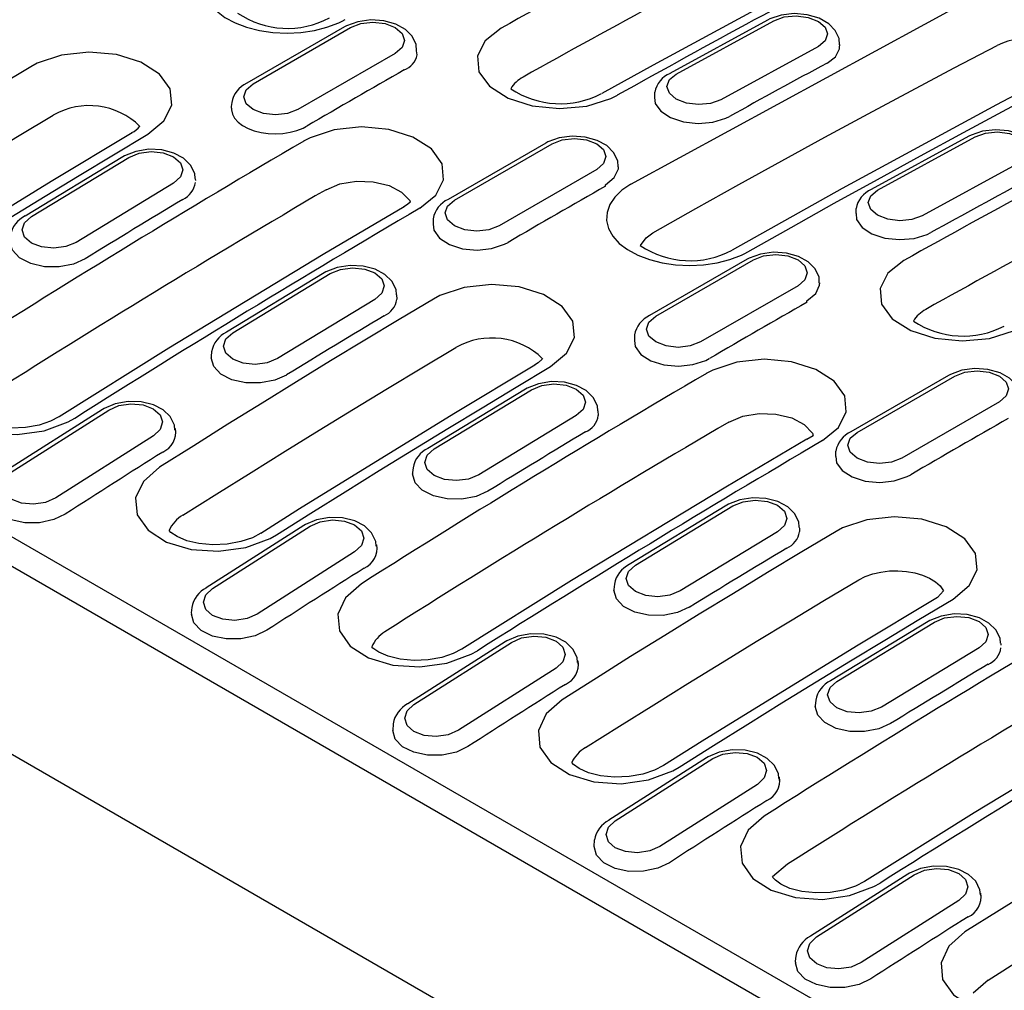
# Model space of a CAD drawing. Units: millimetres. Extents: x 2602 to 56303, y -16995 to 10988.
# Drawn here: x 27177 to 27295, y -4262 to -4145 of the extents above; entities that cross this region are included whole.
import ezdxf

# ---------------------------------------------------------------- set-up
doc = ezdxf.new("R2010")
doc.units = ezdxf.units.MM
doc.header["$LTSCALE"] = 2.2
doc.layers.add('DUENN', color=4, linetype='Continuous')

msp = doc.modelspace()

# ---------------------------------------------------------------- linework, layer by layer
at = {"layer": 'DUENN'}
for p, q in [((27250.21, -4165.17), (27291.47, -4142.67)), ((27266.55, -4145.53), (27254.88, -4151.91)), ((27215.95, -4146.36), (27204.29, -4153.1)), ((27205.04, -4153.17), (27216.7, -4146.43)), ((27255.63, -4151.99), (27267.29, -4145.61)), ((27272.63, -4148.69), (27260.97, -4155.07)), ((27275.21, -4148.63), (27275.21, -4148.45)), ((27222.04, -4149.52), (27210.38, -4156.25)), ((27224.64, -4149.71), (27224.59, -4149.2)), ((27253.05, -4154.18), (27253.05, -4154.78)), ((27202.49, -4155.4), (27202.43, -4155.88)), ((27202.43, -4155.88), (27202.43, -4156.06)), ((27089.57, -4157.34), (27618.84, -4462.89)), ((27290.62, -4159.43), (27278.96, -4165.81)), ((27279.71, -4165.89), (27291.37, -4159.51)), ((27617.35, -4465.6), (27088.08, -4160.05)), ((27240.03, -4160.26), (27228.36, -4166.99)), ((27229.11, -4167.07), (27240.78, -4160.33)), ((27189.44, -4161.89), (27177.78, -4168.98)), ((27178.53, -4169.05), (27190.19, -4161.97)), ((27296.71, -4162.59), (27285.05, -4168.97)), ((27246.12, -4163.42), (27234.45, -4170.15)), ((27195.53, -4165.05), (27183.87, -4172.13)), ((27198.17, -4164.72), (27198.16, -4164.53)), ((27247.18, -4165.4), (27247.18, -4165.23)), ((27277.13, -4168.68), (27277.13, -4168.08)), ((27226.57, -4169.3), (27226.57, -4169.96)), ((27264.11, -4174.16), (27252.44, -4180.89)), ((27253.19, -4180.97), (27264.86, -4174.23)), ((27213.52, -4175.79), (27201.85, -4182.88)), ((27202.6, -4182.95), (27214.27, -4175.87)), ((27270.2, -4177.32), (27258.53, -4184.05)), ((27222.17, -4178.39), (27222.23, -4178.94)), ((27219.61, -4178.95), (27207.94, -4186.03)), ((27271.26, -4179.3), (27271.26, -4179.13)), ((27088.56, -4182.79), (27617.83, -4488.33)), ((27250.64, -4183.2), (27250.64, -4183.86)), ((27200.08, -4185.22), (27200.03, -4185.76)), ((27200.03, -4185.76), (27200.03, -4185.94)), ((27288.19, -4188.06), (27276.52, -4194.79)), ((27277.27, -4194.87), (27288.94, -4188.13)), ((27237.59, -4189.69), (27225.93, -4196.78)), ((27226.68, -4196.85), (27238.34, -4189.76)), ((27294.28, -4191.21), (27282.61, -4197.95)), ((27187.01, -4192.12), (27175.36, -4199.55)), ((27176.11, -4199.62), (27187.77, -4192.19)), ((27246.25, -4192.29), (27246.3, -4192.84)), ((27243.68, -4192.85), (27232.02, -4199.93)), ((27193.11, -4195.27), (27181.45, -4202.7)), ((27271.26, -4195.66), (27272.01, -4195.24)), ((27274.72, -4197.76), (27274.72, -4197.1)), ((27224.16, -4199.12), (27224.1, -4199.66)), ((27224.1, -4199.66), (27224.1, -4199.84)), ((27261.67, -4203.59), (27250.01, -4210.68)), ((27250.76, -4210.75), (27262.42, -4203.66)), ((27211.09, -4206.02), (27199.44, -4213.45)), ((27200.19, -4213.52), (27211.84, -4206.09)), ((27267.76, -4206.75), (27256.1, -4213.83)), ((27270.39, -4206.32), (27270.38, -4206.74)), ((27270.4, -4206.41), (27270.39, -4206.23)), ((27217.18, -4209.17), (27205.53, -4216.6)), ((27248.24, -4213.02), (27248.18, -4213.65)), ((27248.18, -4213.56), (27248.18, -4213.74)), ((27286.88, -4214.61), (27287.61, -4213.8)), ((27197.7, -4215.82), (27197.64, -4216.44)), ((27197.64, -4216.44), (27197.65, -4216.61)), ((27285.75, -4217.49), (27274.08, -4224.58)), ((27274.83, -4224.65), (27286.5, -4217.56)), ((27235.17, -4219.92), (27223.52, -4227.35)), ((27224.27, -4227.42), (27235.92, -4219.99)), ((27291.84, -4220.65), (27280.17, -4227.73)), ((27294.48, -4220.31), (27294.47, -4220.13)), ((27241.26, -4223.07), (27229.61, -4230.5)), ((27243.92, -4222.59), (27243.91, -4222.41)), ((27272.31, -4226.92), (27272.26, -4227.55)), ((27272.26, -4227.46), (27272.26, -4227.64)), ((27221.78, -4229.71), (27221.73, -4230.51)), ((27259.25, -4233.81), (27247.59, -4241.25)), ((27248.34, -4241.32), (27260, -4233.89)), ((27265.34, -4236.97), (27253.68, -4244.4)), ((27268, -4236.49), (27267.99, -4236.31)), ((27245.81, -4244.41), (27245.85, -4243.61)), ((27268.94, -4246.53), (27267.16, -4248.03)), ((27283.32, -4247.71), (27271.67, -4255.15)), ((27272.42, -4255.22), (27284.07, -4247.79)), ((27292.08, -4250.39), (27292.07, -4250.21)), ((27289.41, -4250.87), (27277.76, -4258.3)), ((27269.93, -4257.51), (27269.87, -4258.13)), ((27269.87, -4258.13), (27269.88, -4258.31)), ((27292.93, -4260.38), (27291.13, -4261.94))]:
    msp.add_line(p, q, dxfattribs=at)
at = {"layer": 'DUENN', "flags": 128}
for points in [[(27279.46, -4136.63), (27271.28, -4140.94), (27252.86, -4150.93), (27246.72, -4154.34)], [(27202.05, -4137.37), (27200.99, -4138.09), (27200.12, -4138.93), (27199.53, -4139.81), (27199.2, -4140.76), (27199.15, -4141.71), (27199.39, -4142.68), (27199.89, -4143.58), (27200.67, -4144.45), (27201.66, -4145.21), (27202.89, -4145.87), (27204.26, -4146.4), (27205.81, -4146.8), (27207.41, -4147.03), (27209.09, -4147.11), (27210.73, -4147.03), (27212.37, -4146.78), (27213.87, -4146.39), (27215.28, -4145.85), (27215.67, -4145.66), (27216.05, -4145.46)], [(27224.59, -4149.2), (27224.55, -4148.47), (27224.07, -4147.47), (27223.26, -4146.67), (27222.12, -4146.03), (27220.67, -4145.63), (27219.1, -4145.52), (27217.55, -4145.74), (27216.2, -4146.22), (27215.95, -4146.36)], [(27275.15, -4148.49), (27275.12, -4147.75), (27274.65, -4146.77), (27273.87, -4145.97), (27272.74, -4145.32), (27271.3, -4144.9), (27269.73, -4144.77), (27268.18, -4144.94), (27266.82, -4145.39), (27266.55, -4145.53)], [(27267.29, -4145.61), (27268.52, -4145.16), (27269.96, -4145.03), (27271.41, -4145.21), (27272.63, -4145.69), (27273.45, -4146.39), (27273.74, -4147.2), (27273.45, -4148.01), (27272.63, -4148.69)], [(27216.7, -4146.43), (27217.93, -4145.96), (27219.37, -4145.8), (27220.82, -4145.96), (27222.04, -4146.43), (27222.86, -4147.14), (27223.15, -4147.98), (27222.86, -4148.81), (27222.04, -4149.52)], [(27234.69, -4146.5), (27232.77, -4148.02), (27231.85, -4149.83), (27232.04, -4151.71), (27233.31, -4153.46), (27235.52, -4154.88), (27238.41, -4155.8), (27241.67, -4156.13), (27244.93, -4155.82), (27247.81, -4154.92), (27248.59, -4154.53)], [(27252.84, -4171), (27257.99, -4168.09), (27263.13, -4165.21), (27268.28, -4162.36), (27273.42, -4159.54), (27278.57, -4156.75), (27283.71, -4153.99), (27288.85, -4151.26), (27293.99, -4148.57)], [(27273.67, -4150.69), (27274.67, -4149.92), (27275.17, -4148.98), (27275.14, -4148.64)], [(27192.45, -4159.2), (27194.37, -4157.59), (27195.3, -4155.71), (27195.11, -4153.78), (27193.83, -4151.99), (27191.61, -4150.57), (27188.69, -4149.65), (27185.4, -4149.36), (27182.13, -4149.72), (27179.22, -4150.7), (27178.44, -4151.12)], [(27178.44, -4151.12), (27174.35, -4153.57), (27170.25, -4156.03), (27166.16, -4158.52), (27162.06, -4161.03), (27157.97, -4163.55), (27153.88, -4166.09), (27149.78, -4168.66), (27145.69, -4171.24)], [(27303.61, -4150.57), (27293.91, -4155.68), (27275.48, -4165.69), (27262.33, -4173.07)], [(27264.21, -4173.25), (27269.37, -4170.34), (27274.53, -4167.45), (27279.69, -4164.59), (27284.84, -4161.76), (27290, -4158.97), (27295.16, -4156.2), (27300.31, -4153.47), (27305.47, -4150.76)], [(27260.97, -4155.07), (27259.75, -4155.51), (27258.3, -4155.65), (27256.86, -4155.47), (27255.63, -4154.99), (27254.81, -4154.29), (27254.52, -4153.47), (27254.81, -4152.66), (27255.63, -4151.99)], [(27210.38, -4156.25), (27209.15, -4156.72), (27207.71, -4156.89), (27206.26, -4156.72), (27205.04, -4156.25), (27204.22, -4155.54), (27203.93, -4154.71), (27204.22, -4153.88), (27205.04, -4153.17)], [(27253.05, -4154.78), (27253.12, -4155.5), (27253.78, -4156.44), (27254.96, -4157.21), (27256.51, -4157.71), (27258.25, -4157.9), (27260, -4157.75), (27261.55, -4157.29), (27262, -4157.07)], [(27202.45, -4156.06), (27202.44, -4156.27), (27202.56, -4156.79), (27202.83, -4157.27), (27203.25, -4157.74), (27203.77, -4158.14), (27204.43, -4158.5), (27205.16, -4158.78), (27205.99, -4158.99), (27206.84, -4159.11), (27207.73, -4159.15), (27208.61, -4159.1), (27209.48, -4158.96), (27210.28, -4158.75), (27211.03, -4158.45), (27211.24, -4158.34), (27211.44, -4158.23)], [(27148.47, -4176.98), (27152.55, -4174.41), (27156.63, -4171.85), (27160.72, -4169.31), (27164.8, -4166.79), (27168.88, -4164.29), (27172.97, -4161.81), (27177.05, -4159.35), (27181.14, -4156.91)], [(27224.98, -4168.05), (27226.9, -4166.47), (27227.82, -4164.63), (27227.63, -4162.72), (27226.36, -4160.95), (27224.15, -4159.54), (27221.25, -4158.62), (27217.99, -4158.32), (27214.73, -4158.66), (27211.85, -4159.61), (27211.08, -4160.02)], [(27190.57, -4159.01), (27180.87, -4164.85), (27162.44, -4176.22), (27157.81, -4179.14)], [(27159.69, -4179.32), (27163.78, -4176.74), (27167.88, -4174.18), (27171.97, -4171.63), (27176.06, -4169.11), (27180.16, -4166.6), (27184.25, -4164.12), (27188.35, -4161.65), (27192.45, -4159.2)], [(27248.67, -4163.1), (27248.63, -4162.37), (27248.14, -4161.37), (27247.34, -4160.56), (27246.19, -4159.93), (27244.75, -4159.53), (27243.18, -4159.42), (27241.63, -4159.63), (27240.28, -4160.12), (27240.03, -4160.26)], [(27299.23, -4162.39), (27299.2, -4161.65), (27298.73, -4160.67), (27297.94, -4159.87), (27296.81, -4159.22), (27295.38, -4158.8), (27293.81, -4158.66), (27292.25, -4158.84), (27290.9, -4159.29), (27290.62, -4159.43)], [(27291.37, -4159.51), (27292.6, -4159.06), (27294.04, -4158.92), (27295.48, -4159.11), (27296.71, -4159.59), (27297.53, -4160.29), (27297.82, -4161.1), (27297.53, -4161.91), (27296.71, -4162.59)], [(27240.78, -4160.33), (27242.01, -4159.86), (27243.45, -4159.69), (27244.9, -4159.86), (27246.12, -4160.33), (27246.94, -4161.04), (27247.23, -4161.87), (27246.94, -4162.71), (27246.12, -4163.42)], [(27198.09, -4164.49), (27198.05, -4163.88), (27197.55, -4162.88), (27196.73, -4162.07), (27195.57, -4161.44), (27194.12, -4161.06), (27192.55, -4160.99), (27191, -4161.24), (27189.66, -4161.76), (27189.44, -4161.89)], [(27190.19, -4161.97), (27191.41, -4161.46), (27192.86, -4161.27), (27194.3, -4161.42), (27195.53, -4161.89), (27196.35, -4162.6), (27196.63, -4163.45), (27196.35, -4164.31), (27195.53, -4165.05)], [(27247.18, -4165.23), (27248.23, -4164.37), (27248.71, -4163.34), (27248.73, -4163.08)], [(27213.77, -4165.83), (27215.42, -4165.14), (27217.38, -4164.81), (27219.41, -4164.87), (27221.29, -4165.32), (27222.8, -4166.11), (27223.78, -4167.14), (27223.83, -4167.32)], [(27250.21, -4165.17), (27249.14, -4165.89), (27248.28, -4166.72), (27247.69, -4167.61), (27247.36, -4168.56), (27247.31, -4169.51), (27247.54, -4170.48), (27248.04, -4171.38), (27248.82, -4172.25), (27249.81, -4173), (27251.05, -4173.67), (27252.42, -4174.2), (27253.96, -4174.59), (27255.56, -4174.83), (27257.25, -4174.91), (27258.89, -4174.82), (27260.53, -4174.58), (27262.03, -4174.19), (27263.43, -4173.65), (27263.83, -4173.46), (27264.21, -4173.25)], [(27285.05, -4168.97), (27283.82, -4169.41), (27282.38, -4169.55), (27280.93, -4169.37), (27279.71, -4168.89), (27278.89, -4168.19), (27278.6, -4167.37), (27278.89, -4166.56), (27279.71, -4165.89)], [(27223.11, -4167.86), (27213.4, -4173.6), (27194.97, -4184.79), (27181.83, -4193)], [(27223.83, -4167.32), (27223.49, -4167.61), (27223.07, -4167.86)], [(27234.45, -4170.15), (27233.23, -4170.62), (27231.78, -4170.79), (27230.34, -4170.62), (27229.11, -4170.15), (27228.3, -4169.44), (27228.01, -4168.61), (27228.3, -4167.78), (27229.11, -4167.07)], [(27183.87, -4172.13), (27182.64, -4172.64), (27181.2, -4172.83), (27179.75, -4172.68), (27178.53, -4172.21), (27177.71, -4171.5), (27177.42, -4170.65), (27177.71, -4169.79), (27178.53, -4169.05)], [(27277.13, -4168.68), (27277.19, -4169.4), (27277.86, -4170.34), (27279.04, -4171.11), (27280.58, -4171.61), (27282.33, -4171.8), (27284.08, -4171.65), (27285.63, -4171.19), (27286.08, -4170.97)], [(27226.57, -4169.96), (27226.64, -4170.69), (27227.32, -4171.64), (27228.51, -4172.4), (27230.06, -4172.89), (27231.81, -4173.05), (27233.56, -4172.86), (27235.1, -4172.35), (27235.52, -4172.13)], [(27251.34, -4172.49), (27252.03, -4171.57), (27252.84, -4171)], [(27184.96, -4174.1), (27183.55, -4174.72), (27181.85, -4175.06), (27180.08, -4175.04), (27178.44, -4174.67), (27177.11, -4173.99), (27176.25, -4173.08), (27175.95, -4172.05), (27175.95, -4172.04)], [(27272.74, -4177), (27272.71, -4176.27), (27272.22, -4175.27), (27271.41, -4174.46), (27270.27, -4173.83), (27268.83, -4173.43), (27267.26, -4173.32), (27265.7, -4173.53), (27264.36, -4174.02), (27264.11, -4174.16)], [(27264.86, -4174.23), (27266.08, -4173.76), (27267.53, -4173.59), (27268.97, -4173.76), (27270.2, -4174.23), (27271.02, -4174.94), (27271.3, -4175.77), (27271.02, -4176.61), (27270.2, -4177.32)], [(27222.17, -4178.39), (27222.13, -4177.78), (27221.63, -4176.78), (27220.8, -4175.97), (27219.65, -4175.34), (27218.2, -4174.96), (27216.63, -4174.89), (27215.07, -4175.14), (27213.74, -4175.66), (27213.52, -4175.79)], [(27282.84, -4174.3), (27280.92, -4175.82), (27280.01, -4177.63), (27280.19, -4179.51), (27281.46, -4181.26), (27283.67, -4182.68), (27286.57, -4183.6), (27289.83, -4183.92), (27293.08, -4183.62), (27295.97, -4182.72), (27296.74, -4182.33)], [(27214.27, -4175.87), (27215.49, -4175.36), (27216.94, -4175.17), (27218.38, -4175.32), (27219.61, -4175.78), (27220.42, -4176.5), (27220.71, -4177.35), (27220.42, -4178.21), (27219.61, -4178.95)], [(27240.6, -4187), (27242.53, -4185.39), (27243.45, -4183.51), (27243.26, -4181.57), (27241.98, -4179.79), (27239.76, -4178.36), (27236.84, -4177.45), (27233.56, -4177.16), (27230.28, -4177.52), (27227.37, -4178.5), (27226.6, -4178.92)], [(27271.26, -4179.13), (27272.31, -4178.26), (27272.78, -4177.24), (27272.8, -4176.98)], [(27226.6, -4178.92), (27222.5, -4181.36), (27218.41, -4183.83), (27214.31, -4186.32), (27210.22, -4188.83), (27206.12, -4191.35), (27202.03, -4193.89), (27197.94, -4196.46), (27193.84, -4199.04)], [(27258.53, -4184.05), (27257.31, -4184.52), (27255.86, -4184.69), (27254.42, -4184.52), (27253.19, -4184.05), (27252.37, -4183.34), (27252.09, -4182.51), (27252.37, -4181.68), (27253.19, -4180.97)], [(27207.94, -4186.03), (27206.72, -4186.54), (27205.27, -4186.73), (27203.83, -4186.58), (27202.6, -4186.11), (27201.79, -4185.4), (27201.5, -4184.55), (27201.78, -4183.69), (27202.6, -4182.95)], [(27250.64, -4183.86), (27250.72, -4184.59), (27251.4, -4185.54), (27252.59, -4186.3), (27254.14, -4186.79), (27255.89, -4186.95), (27257.63, -4186.76), (27259.18, -4186.25), (27259.59, -4186.03)], [(27169.83, -4185.18), (27167.92, -4186.86), (27167.01, -4188.82), (27167.21, -4190.82), (27168.48, -4192.63), (27170.69, -4194.04), (27173.57, -4194.91), (27176.82, -4195.13), (27180.07, -4194.68), (27182.94, -4193.62), (27183.7, -4193.18)], [(27196.62, -4204.78), (27200.71, -4202.2), (27204.79, -4199.65), (27208.87, -4197.11), (27212.95, -4194.59), (27217.04, -4192.09), (27221.12, -4189.61), (27225.21, -4187.15), (27229.29, -4184.71)], [(27209.04, -4188), (27207.62, -4188.62), (27205.92, -4188.95), (27204.15, -4188.94), (27202.51, -4188.57), (27201.19, -4187.89), (27200.33, -4186.98), (27200.03, -4185.95), (27200.03, -4185.94)], [(27239.66, -4186.04), (27239.61, -4186.12), (27239.11, -4186.56), (27238.68, -4186.81)], [(27273.14, -4195.84), (27275.05, -4194.27), (27275.97, -4192.42), (27275.78, -4190.51), (27274.51, -4188.75), (27272.31, -4187.34), (27269.41, -4186.42), (27266.15, -4186.12), (27262.89, -4186.46), (27260, -4187.41), (27259.23, -4187.82)], [(27238.72, -4186.81), (27229.02, -4192.65), (27210.6, -4204.02), (27205.97, -4206.94)], [(27207.84, -4207.12), (27211.94, -4204.54), (27216.03, -4201.98), (27220.12, -4199.43), (27224.22, -4196.91), (27228.31, -4194.4), (27232.41, -4191.91), (27236.5, -4189.45), (27240.6, -4187)], [(27296.82, -4190.9), (27296.78, -4190.16), (27296.3, -4189.17), (27295.49, -4188.36), (27294.35, -4187.73), (27292.9, -4187.32), (27291.33, -4187.22), (27289.78, -4187.43), (27288.44, -4187.92), (27288.19, -4188.06)], [(27288.94, -4188.13), (27290.16, -4187.66), (27291.61, -4187.49), (27293.05, -4187.66), (27294.28, -4188.13), (27295.09, -4188.84), (27295.38, -4189.67), (27295.09, -4190.51), (27294.28, -4191.21)], [(27246.25, -4192.29), (27246.21, -4191.68), (27245.71, -4190.68), (27244.88, -4189.87), (27243.72, -4189.24), (27242.28, -4188.86), (27240.7, -4188.79), (27239.15, -4189.04), (27237.82, -4189.56), (27237.59, -4189.69)], [(27238.34, -4189.76), (27239.57, -4189.26), (27241.01, -4189.07), (27242.46, -4189.22), (27243.68, -4189.68), (27244.5, -4190.4), (27244.79, -4191.25), (27244.5, -4192.11), (27243.68, -4192.85)], [(27195.69, -4194.58), (27195.65, -4194), (27195.13, -4192.98), (27194.28, -4192.17), (27193.11, -4191.55), (27191.66, -4191.19), (27190.09, -4191.15), (27188.54, -4191.43), (27187.21, -4192), (27187.01, -4192.12)], [(27187.77, -4192.19), (27188.99, -4191.66), (27190.43, -4191.44), (27191.88, -4191.57), (27193.1, -4192.03), (27193.92, -4192.75), (27194.21, -4193.62), (27193.92, -4194.51), (27193.11, -4195.27)], [(27261.92, -4193.63), (27263.58, -4192.94), (27265.53, -4192.61), (27267.56, -4192.67), (27269.44, -4193.12), (27270.95, -4193.91), (27271.93, -4194.94), (27272.01, -4195.24)], [(27181.81, -4192.99), (27180.82, -4193.52), (27179.45, -4193.98), (27177.82, -4194.28), (27176.12, -4194.36), (27174.46, -4194.21), (27173.03, -4193.85), (27171.9, -4193.36), (27171.2, -4192.87), (27171.04, -4192.69)], [(27282.61, -4197.95), (27281.38, -4198.42), (27279.94, -4198.59), (27278.49, -4198.42), (27277.27, -4197.95), (27276.45, -4197.24), (27276.16, -4196.41), (27276.45, -4195.57), (27277.27, -4194.87)], [(27271.26, -4195.66), (27261.56, -4201.4), (27243.12, -4212.59), (27229.98, -4220.79)], [(27232.02, -4199.93), (27230.8, -4200.44), (27229.35, -4200.63), (27227.91, -4200.48), (27226.68, -4200.01), (27225.86, -4199.3), (27225.57, -4198.45), (27225.86, -4197.59), (27226.68, -4196.85)], [(27274.72, -4197.76), (27274.79, -4198.49), (27275.48, -4199.44), (27276.66, -4200.2), (27278.22, -4200.69), (27279.97, -4200.84), (27281.71, -4200.66), (27283.26, -4200.15), (27283.67, -4199.93)], [(27181.45, -4202.7), (27180.23, -4203.24), (27178.79, -4203.46), (27177.34, -4203.32), (27176.12, -4202.86), (27175.3, -4202.14), (27175.01, -4201.28), (27175.3, -4200.39), (27176.11, -4199.62)], [(27193.84, -4199.04), (27191.91, -4200.74), (27190.99, -4202.71), (27191.18, -4204.73), (27192.47, -4206.56), (27194.69, -4207.99), (27197.61, -4208.87), (27200.88, -4209.09), (27204.16, -4208.64), (27207.07, -4207.56), (27207.84, -4207.12)], [(27233.11, -4201.89), (27231.7, -4202.52), (27230, -4202.85), (27228.23, -4202.83), (27226.59, -4202.47), (27225.26, -4201.79), (27224.4, -4200.88), (27224.1, -4199.84), (27224.1, -4199.84)], [(27182.58, -4204.65), (27181.2, -4205.3), (27179.5, -4205.67), (27177.73, -4205.68), (27176.09, -4205.33), (27174.76, -4204.67), (27173.88, -4203.75), (27173.58, -4202.71)], [(27270.32, -4206.19), (27270.29, -4205.58), (27269.78, -4204.57), (27268.96, -4203.77), (27267.8, -4203.14), (27266.35, -4202.76), (27264.78, -4202.69), (27263.23, -4202.94), (27261.89, -4203.46), (27261.67, -4203.59)], [(27262.42, -4203.66), (27263.65, -4203.16), (27265.09, -4202.97), (27266.53, -4203.12), (27267.76, -4203.58), (27268.58, -4204.3), (27268.87, -4205.15), (27268.58, -4206.01), (27267.76, -4206.75)], [(27219.77, -4208.48), (27219.72, -4207.9), (27219.21, -4206.88), (27218.36, -4206.06), (27217.19, -4205.45), (27215.74, -4205.09), (27214.17, -4205.05), (27212.62, -4205.33), (27211.29, -4205.9), (27211.09, -4206.02)], [(27211.84, -4206.09), (27213.07, -4205.56), (27214.51, -4205.34), (27215.95, -4205.47), (27217.18, -4205.93), (27218, -4206.65), (27218.29, -4207.52), (27218, -4208.4), (27217.18, -4209.17)], [(27288.75, -4214.8), (27290.68, -4213.19), (27291.6, -4211.31), (27291.41, -4209.37), (27290.14, -4207.59), (27287.91, -4206.16), (27285, -4205.25), (27281.71, -4204.96), (27278.43, -4205.32), (27275.53, -4206.3), (27274.75, -4206.71)], [(27205.95, -4206.93), (27204.96, -4207.46), (27203.58, -4207.93), (27201.94, -4208.24), (27200.23, -4208.32), (27198.56, -4208.17), (27197.1, -4207.82), (27195.95, -4207.33), (27195.21, -4206.83), (27194.99, -4206.59)], [(27274.75, -4206.71), (27270.66, -4209.16), (27266.56, -4211.63), (27262.47, -4214.12), (27258.37, -4216.62), (27254.28, -4219.15), (27250.18, -4221.69), (27246.09, -4224.25), (27242, -4226.84)], [(27256.1, -4213.83), (27254.87, -4214.34), (27253.43, -4214.53), (27251.98, -4214.38), (27250.76, -4213.91), (27249.94, -4213.2), (27249.65, -4212.35), (27249.94, -4211.49), (27250.76, -4210.75)], [(27277.45, -4212.51), (27278.23, -4212.11), (27279.13, -4211.79), (27280.08, -4211.57), (27281.12, -4211.44), (27282.14, -4211.42), (27283.18, -4211.5), (27284.15, -4211.67), (27285.08, -4211.95), (27285.9, -4212.3), (27286.62, -4212.75), (27287.18, -4213.24), (27287.61, -4213.8)], [(27244.78, -4232.58), (27248.86, -4230), (27252.94, -4227.45), (27257.02, -4224.91), (27261.11, -4222.39), (27265.19, -4219.89), (27269.28, -4217.41), (27273.36, -4214.95), (27277.45, -4212.51)], [(27205.53, -4216.6), (27204.31, -4217.14), (27202.86, -4217.36), (27201.42, -4217.22), (27200.19, -4216.76), (27199.38, -4216.04), (27199.09, -4215.18), (27199.37, -4214.29), (27200.19, -4213.52)], [(27217.99, -4212.97), (27216.08, -4214.66), (27215.17, -4216.62), (27215.36, -4218.61), (27216.63, -4220.42), (27218.84, -4221.84), (27221.73, -4222.71), (27224.98, -4222.93), (27228.22, -4222.48), (27231.1, -4221.41), (27231.86, -4220.98)], [(27257.19, -4215.79), (27255.78, -4216.42), (27254.08, -4216.75), (27252.31, -4216.73), (27250.67, -4216.37), (27249.34, -4215.69), (27248.48, -4214.78), (27248.18, -4213.74), (27248.18, -4213.74)], [(27286.88, -4214.61), (27277.17, -4220.44), (27258.75, -4231.82), (27254.12, -4234.73)], [(27256, -4234.92), (27260.09, -4232.34), (27264.18, -4229.77), (27268.28, -4227.23), (27272.37, -4224.71), (27276.47, -4222.2), (27280.56, -4219.71), (27284.66, -4217.25), (27288.75, -4214.8)], [(27206.66, -4218.54), (27205.27, -4219.2), (27203.58, -4219.57), (27201.81, -4219.58), (27200.17, -4219.23), (27198.83, -4218.57), (27197.96, -4217.65), (27197.65, -4216.61)], [(27294.4, -4220.09), (27294.36, -4219.48), (27293.86, -4218.47), (27293.03, -4217.67), (27291.88, -4217.04), (27290.43, -4216.66), (27288.86, -4216.59), (27287.3, -4216.83), (27285.97, -4217.36), (27285.75, -4217.49)], [(27286.5, -4217.56), (27287.72, -4217.06), (27289.17, -4216.87), (27290.61, -4217.02), (27291.84, -4217.48), (27292.66, -4218.2), (27292.94, -4219.05), (27292.66, -4219.91), (27291.84, -4220.65)], [(27243.84, -4222.38), (27243.8, -4221.79), (27243.28, -4220.78), (27242.44, -4219.96), (27241.27, -4219.35), (27239.82, -4218.99), (27238.24, -4218.95), (27236.69, -4219.23), (27235.37, -4219.79), (27235.17, -4219.92)], [(27235.92, -4219.99), (27237.14, -4219.46), (27238.59, -4219.24), (27240.03, -4219.37), (27241.26, -4219.83), (27242.07, -4220.55), (27242.36, -4221.42), (27242.08, -4222.3), (27241.26, -4223.07)], [(27229.97, -4220.79), (27228.97, -4221.32), (27227.6, -4221.78), (27225.97, -4222.08), (27224.28, -4222.16), (27222.62, -4222), (27221.18, -4221.65), (27220.06, -4221.16), (27219.35, -4220.67), (27219.22, -4220.52)], [(27319.42, -4223.46), (27309.71, -4229.2), (27291.27, -4240.39), (27278.13, -4248.59)], [(27280.17, -4227.73), (27278.95, -4228.23), (27277.5, -4228.43), (27276.06, -4228.28), (27274.84, -4227.81), (27274.02, -4227.1), (27273.73, -4226.25), (27274.02, -4225.39), (27274.83, -4224.65)], [(27229.61, -4230.5), (27228.38, -4231.04), (27226.94, -4231.25), (27225.5, -4231.12), (27224.27, -4230.66), (27223.45, -4229.94), (27223.16, -4229.07), (27223.45, -4228.19), (27224.27, -4227.42)], [(27242, -4226.84), (27240.07, -4228.54), (27239.15, -4230.51), (27239.34, -4232.53), (27240.62, -4234.36), (27242.85, -4235.79), (27245.76, -4236.66), (27249.04, -4236.89), (27252.32, -4236.44), (27255.22, -4235.36), (27256, -4234.92)], [(27281.27, -4229.69), (27279.85, -4230.32), (27278.15, -4230.65), (27276.38, -4230.63), (27274.74, -4230.27), (27273.42, -4229.59), (27272.56, -4228.68), (27272.26, -4227.64), (27272.26, -4227.64)], [(27230.73, -4232.44), (27229.35, -4233.1), (27227.66, -4233.47), (27225.89, -4233.48), (27224.24, -4233.13), (27222.91, -4232.47), (27222.04, -4231.55), (27221.73, -4230.51)], [(27267.92, -4236.28), (27267.88, -4235.69), (27267.36, -4234.67), (27266.52, -4233.86), (27265.35, -4233.25), (27263.89, -4232.89), (27262.32, -4232.85), (27260.77, -4233.13), (27259.44, -4233.69), (27259.25, -4233.81)], [(27260, -4233.89), (27261.22, -4233.36), (27262.66, -4233.14), (27264.11, -4233.27), (27265.33, -4233.73), (27266.15, -4234.45), (27266.44, -4235.32), (27266.15, -4236.2), (27265.34, -4236.97)], [(27254.12, -4234.73), (27253.04, -4235.29), (27251.62, -4235.76), (27249.99, -4236.05), (27248.26, -4236.12), (27246.59, -4235.95), (27245.15, -4235.58), (27244.03, -4235.09), (27243.34, -4234.6), (27243.14, -4234.37)], [(27322.91, -4234.51), (27318.81, -4236.96), (27314.71, -4239.43), (27310.62, -4241.92), (27306.52, -4244.42), (27302.43, -4246.95), (27298.34, -4249.49), (27294.24, -4252.05), (27290.15, -4254.63)], [(27266.14, -4240.77), (27264.23, -4242.46), (27263.32, -4244.42), (27263.52, -4246.41), (27264.79, -4248.22), (27266.99, -4249.64), (27269.88, -4250.51), (27273.13, -4250.73), (27276.37, -4250.28), (27279.25, -4249.21), (27280.01, -4248.78)], [(27292.93, -4260.38), (27297.01, -4257.8), (27301.1, -4255.25), (27305.18, -4252.71), (27309.26, -4250.19), (27313.35, -4247.69), (27317.43, -4245.21), (27321.51, -4242.75), (27325.6, -4240.31)], [(27253.68, -4244.4), (27252.46, -4244.94), (27251.02, -4245.15), (27249.57, -4245.02), (27248.35, -4244.56), (27247.53, -4243.84), (27247.24, -4242.97), (27247.53, -4242.09), (27248.34, -4241.32)], [(27254.81, -4246.34), (27253.43, -4247), (27251.73, -4247.37), (27249.96, -4247.38), (27248.32, -4247.03), (27246.99, -4246.36), (27246.11, -4245.45), (27245.81, -4244.41)], [(27292, -4250.18), (27291.95, -4249.59), (27291.44, -4248.57), (27290.59, -4247.76), (27289.42, -4247.15), (27287.97, -4246.79), (27286.4, -4246.75), (27284.85, -4247.03), (27283.52, -4247.59), (27283.32, -4247.71)], [(27284.07, -4247.79), (27285.3, -4247.25), (27286.74, -4247.04), (27288.18, -4247.17), (27289.41, -4247.63), (27290.23, -4248.35), (27290.52, -4249.22), (27290.23, -4250.1), (27289.41, -4250.87)], [(27278.13, -4248.59), (27277.06, -4249.15), (27275.64, -4249.61), (27274.03, -4249.89), (27272.31, -4249.96), (27270.65, -4249.78), (27269.23, -4249.41), (27268.14, -4248.92), (27267.49, -4248.45), (27267.19, -4248.1), (27267.16, -4248.03)], [(27290.15, -4254.63), (27288.22, -4256.34), (27287.3, -4258.31), (27287.49, -4260.33), (27288.78, -4262.16), (27291, -4263.59), (27293.91, -4264.46), (27297.19, -4264.69), (27300.47, -4264.24), (27303.38, -4263.16), (27304.15, -4262.72)], [(27277.76, -4258.3), (27276.54, -4258.84), (27275.09, -4259.05), (27273.65, -4258.92), (27272.43, -4258.46), (27271.61, -4257.74), (27271.32, -4256.87), (27271.6, -4255.99), (27272.42, -4255.22)], [(27278.89, -4260.24), (27277.51, -4260.9), (27275.81, -4261.27), (27274.04, -4261.28), (27272.4, -4260.93), (27271.06, -4260.26), (27270.19, -4259.35), (27269.88, -4258.31)]]:
    msp.add_lwpolyline(points, dxfattribs=at)
at = {"layer": 'DUENN'}
for centre, radius, start, end in [((27209.15, -4135.92), 10.61, 235.7641, 298.2661), ((27297.99, -4156.9), 9.24, 48.1441, 115.617), ((27222.26, -4149.22), 2.43, 290.4323, 348.3346), ((27239.13, -4155.75), 3.85, 118.1373, 148.6841), ((27256.09, -4154.75), 3.08, 112.9613, 169.3072), ((27205.59, -4155.97), 3.16, 114.4491, 169.6647), ((27241.78, -4144.84), 10.7, 236.3277, 297.4033), ((27185.44, -4164.43), 8.66, 45.538, 119.7752), ((27189.4, -4156.57), 2.69, 295.2229, 321.629), ((27195.32, -4164.43), 2.89, 296.7882, 349.2304), ((27280.16, -4168.65), 3.08, 112.9613, 169.3072), ((27229.67, -4169.87), 3.16, 114.4491, 169.6647), ((27179.19, -4171.88), 3.23, 115.8977, 169.9229), ((27257.3, -4163.72), 10.61, 235.7641, 298.2661), ((27219.7, -4178.56), 2.56, 293.0528, 351.2892), ((27287.28, -4183.55), 3.85, 118.1373, 148.6841), ((27253.75, -4183.77), 3.16, 114.4491, 169.6647), ((27289.93, -4172.64), 10.7, 236.3277, 297.4033), ((27203.26, -4185.78), 3.23, 115.8977, 169.9229), ((27233.59, -4192.23), 8.66, 45.5607, 119.7752), ((27243.78, -4192.46), 2.56, 293.0528, 351.2892), ((27193.14, -4194.81), 2.64, 294.401, 9.0098), ((27277.83, -4197.67), 3.16, 114.4491, 169.6647), ((27227.34, -4199.68), 3.23, 115.8977, 169.9229), ((27198.69, -4208.28), 4.07, 120.5727, 155.3486), ((27267.85, -4206.36), 2.56, 293.0528, 351.2892), ((27217.22, -4208.71), 2.64, 294.401, 9.0098), ((27251.42, -4213.58), 3.23, 115.8977, 169.9229), ((27200.96, -4216.38), 3.3, 117.3095, 170.0832), ((27222.86, -4222.13), 3.98, 121.3458, 156.113), ((27291.93, -4220.26), 2.56, 293.0528, 351.2892), ((27241.29, -4222.61), 2.64, 294.401, 9.0098), ((27275.49, -4227.48), 3.23, 115.8977, 169.9229), ((27225.03, -4230.28), 3.3, 117.3095, 170.0832), ((27246.87, -4236.14), 4.13, 120.3724, 154.5813), ((27265.37, -4236.51), 2.64, 294.401, 9.0098), ((27249.11, -4244.18), 3.3, 117.3095, 170.0832), ((27289.45, -4250.41), 2.64, 294.401, 9.0098), ((27273.19, -4258.08), 3.3, 117.3095, 170.0832)]:
    msp.add_arc(centre, radius, start, end, dxfattribs=at)
for centre, major_axis, ratio, start_param, end_param in [((27236.25, -5334.59), (696.59, 1250.59), 0.587341, 0.728058, 0.760437), ((27238.9, -5336.12), (693.98, 1246.04), 0.587367, 0.727983, 0.760396), ((27214.91, -5322.28), (733.99, 1229.01), 0.567247, 0.745479, 0.777858), ((27259.02, -5347.74), (696.05, 1250.9), 0.587095, 0.744122, 0.75565), ((27234.94, -5333.84), (696.54, 1250.62), 0.587367, 0.770515, 0.782042), ((27284.4, -5362.39), (696.59, 1250.59), 0.587341, 0.728058, 0.760437), ((27236.25, -5334.59), (696.59, 1250.59), 0.587341, 0.783763, 0.824548), ((27287.05, -5363.92), (693.98, 1246.04), 0.587367, 0.727983, 0.760396), ((27259.02, -5347.74), (696.54, 1250.62), 0.587367, 0.770515, 0.782042), ((27283.1, -5361.64), (696.05, 1250.9), 0.587095, 0.744122, 0.75565), ((27238.9, -5336.12), (693.98, 1246.04), 0.587367, 0.783747, 0.824574), ((27234.94, -5333.84), (697.04, 1250.34), 0.587632, 0.796915, 0.808442), ((27214.91, -5322.28), (733.99, 1229.01), 0.567247, 0.801184, 0.841969), ((27283.1, -5361.64), (696.54, 1250.62), 0.587367, 0.770515, 0.782042), ((27259.02, -5347.74), (697.04, 1250.34), 0.587632, 0.796915, 0.808442), ((27284.4, -5362.39), (696.59, 1250.59), 0.587341, 0.783763, 0.824548), ((27287.05, -5363.92), (693.98, 1246.04), 0.587367, 0.783747, 0.824574), ((27307.17, -5375.54), (696.54, 1250.62), 0.587367, 0.770515, 0.782042), ((27283.1, -5361.64), (697.04, 1250.34), 0.587632, 0.796915, 0.808442), ((27263.07, -5350.08), (733.99, 1229.01), 0.567247, 0.801184, 0.841969), ((27259.02, -5347.74), (697.55, 1250.05), 0.58789, 0.823321, 0.834848), ((27307.17, -5375.54), (697.04, 1250.34), 0.587632, 0.796915, 0.808442), ((27283.1, -5361.64), (697.55, 1250.05), 0.58789, 0.823321, 0.834848), ((27332.55, -5390.19), (696.59, 1250.59), 0.587341, 0.783763, 0.824548), ((27335.21, -5391.72), (693.98, 1246.04), 0.587367, 0.783747, 0.824574), ((27331.25, -5389.44), (697.04, 1250.34), 0.587632, 0.796915, 0.808442), ((27311.22, -5377.88), (733.99, 1229.01), 0.567247, 0.801184, 0.841969), ((27307.17, -5375.54), (697.55, 1250.05), 0.58789, 0.823321, 0.834848), ((27331.25, -5389.44), (697.55, 1250.05), 0.58789, 0.823321, 0.834848), ((27355.33, -5403.34), (697.55, 1250.05), 0.58789, 0.823321, 0.834848)]:
    msp.add_ellipse(centre, major_axis=major_axis, ratio=ratio, start_param=start_param, end_param=end_param, dxfattribs=at)

doc.saveas('drawing.dxf')
